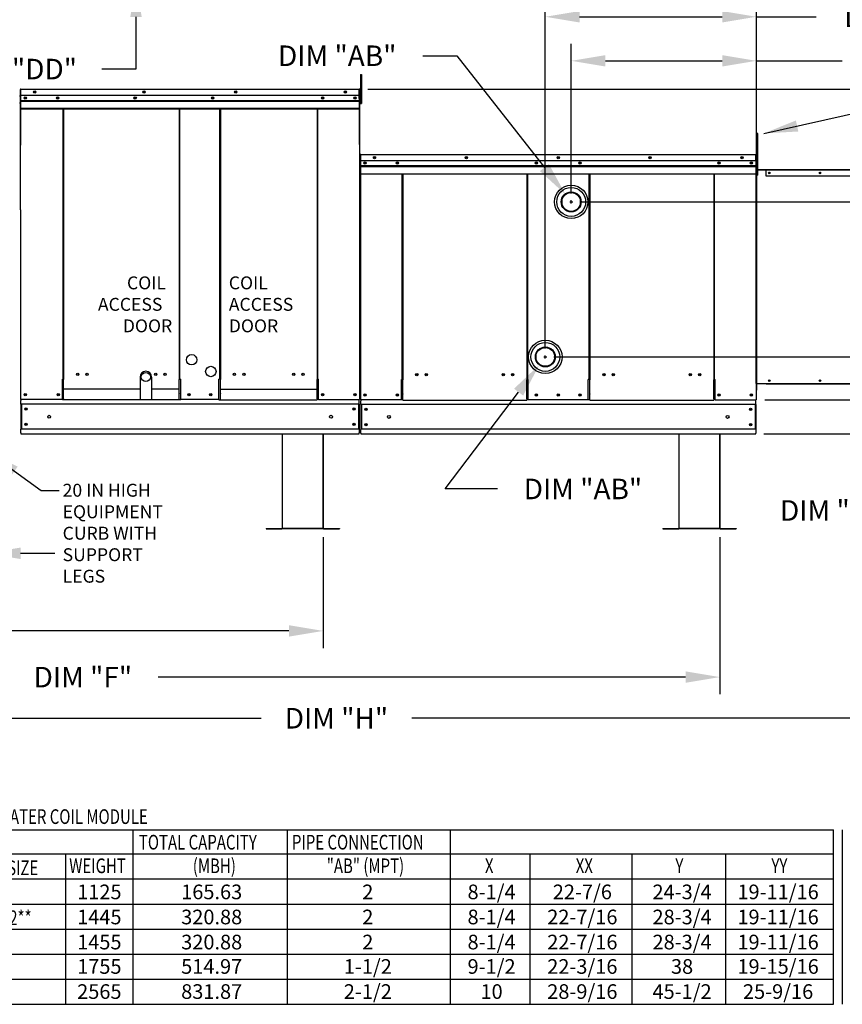
# Model space of a CAD drawing. Units: inches. Extents: x 0 to 254, y -169 to 0.
# Drawn here: x 101 to 173, y -141 to -55 of the extents above; entities that cross this region are included whole.
import ezdxf
from ezdxf.enums import TextEntityAlignment as Align

# ---------------------------------------------------------------- set-up
doc = ezdxf.new("R2010")
doc.units = ezdxf.units.IN
doc.header["$LTSCALE"] = 4
doc.header["$MEASUREMENT"] = 0
doc.dimstyles.new('MOD', dxfattribs={"dimscale": 1.5, "dimtxt": 1.2, "dimasz": 2, "dimexe": 1, "dimexo": 0.5, "dimgap": 1, "dimtad": 0, "dimtih": 1, "dimtoh": 1, "dimdec": 4, "dimzin": 0, "dimdsep": 46, "dimtxsty": 'Standard', "dimcen": 0.09, "dimadec": 0, "dimazin": 0, "dimtfac": 1, "dimtdec": 4, "dimtix": 1, "dimtofl": 0, "dimtmove": 0, "dimatfit": 3, "dimfxl": 1, "dimtolj": 1, "dimtzin": 0, "dimarcsym": 0})

# ---------------------------------------------------------------- blocks, each defined once
blk = doc.blocks.new('*D2')
at = {"color": 0, "lineweight": -2, "transparency": 16777216}
for p, q in [((77.839, -92.702), (77.839, -102.881)), ((97.601, -99.927), (97.601, -102.881)), ((74.839, -101.381), (71.839, -101.381)), ((100.601, -101.381), (103.601, -101.381))]:
    blk.add_line(p, q, dxfattribs=at)
at = {"color": 0, "transparency": 16777216}
for points in [[(74.839, -100.881), (74.839, -101.881), (77.839, -101.381)], [(100.601, -100.881), (100.601, -101.881), (97.601, -101.381)]]:
    blk.add_solid(points, dxfattribs=at)
at = {"layer": 'DEFPOINTS', "color": 0, "transparency": 16777216}
for p in [(77.839, -91.952), (97.601, -99.177), (77.839, -101.381)]:
    blk.add_point(p, dxfattribs=at)
at = {"color": 0, "transparency": 16777216, "insert": (87.72, -101.381), "char_height": 1.8, "attachment_point": 5}
blk.add_mtext('\\A1;DIM "K"', dxfattribs=at)
blk = doc.blocks.new('*D4')
at = {"color": 0, "lineweight": -2, "transparency": 16777216}
for p, q in [((50.215, -99.927), (50.215, -109.687)), ((127.133, -99.971), (127.133, -109.687)), ((53.215, -108.187), (82.074, -108.187)), ((124.133, -108.187), (95.274, -108.187))]:
    blk.add_line(p, q, dxfattribs=at)
at = {"color": 0, "transparency": 16777216}
for points in [[(53.215, -107.687), (53.215, -108.687), (50.215, -108.187)], [(124.133, -107.687), (124.133, -108.687), (127.133, -108.187)]]:
    blk.add_solid(points, dxfattribs=at)
at = {"layer": 'DEFPOINTS', "color": 0, "transparency": 16777216}
for p in [(50.215, -99.177), (127.133, -99.221), (50.215, -108.187)]:
    blk.add_point(p, dxfattribs=at)
at = {"color": 0, "transparency": 16777216, "insert": (88.674, -108.187), "char_height": 1.8, "attachment_point": 5}
blk.add_mtext('\\A1;DIM "E"', dxfattribs=at)
blk = doc.blocks.new('*D7')
at = {"color": 0, "lineweight": -2, "transparency": 16777216}
for p, q in [((181.434, -84.908), (181.434, -81.908)), ((165.854, -87.908), (182.934, -87.908)), ((165.825, -90.917), (182.934, -90.917)), ((181.434, -93.917), (181.434, -97.624)), ((181.434, -97.624), (178.434, -97.624))]:
    blk.add_line(p, q, dxfattribs=at)
at = {"color": 0, "transparency": 16777216}
for points in [[(180.934, -84.908), (181.934, -84.908), (181.434, -87.908)], [(180.934, -93.917), (181.934, -93.917), (181.434, -90.917)]]:
    blk.add_solid(points, dxfattribs=at)
at = {"layer": 'DEFPOINTS', "color": 0, "transparency": 16777216}
for p in [(165.104, -87.908), (165.075, -90.917), (181.434, -90.917)]:
    blk.add_point(p, dxfattribs=at)
at = {"color": 0, "transparency": 16777216, "insert": (171.834, -97.624), "char_height": 1.8, "attachment_point": 5}
blk.add_mtext('\\A1;DIM "M"', dxfattribs=at)
blk = doc.blocks.new('*D18')
at = {"color": 0, "lineweight": -2, "transparency": 16777216}
for p, q in [((131.106, -23.287), (248.244, -23.287)), ((246.744, -26.287), (246.744, -48.337)), ((131.106, -51.337), (248.244, -51.337)), ((246.744, -51.337), (246.744, -54.337)), ((246.744, -54.337), (243.744, -54.337))]:
    blk.add_line(p, q, dxfattribs=at)
at = {"color": 0, "transparency": 16777216}
for points in [[(246.244, -26.287), (247.244, -26.287), (246.744, -23.287)], [(246.244, -48.337), (247.244, -48.337), (246.744, -51.337)]]:
    blk.add_solid(points, dxfattribs=at)
at = {"layer": 'DEFPOINTS', "color": 0, "transparency": 16777216}
for p in [(130.356, -23.287), (130.356, -51.337), (246.744, -51.337)]:
    blk.add_point(p, dxfattribs=at)
at = {"color": 0, "transparency": 16777216, "insert": (237.144, -54.337), "char_height": 1.8, "attachment_point": 5}
blk.add_mtext('\\A1;DIM "B"', dxfattribs=at)
blk = doc.blocks.new('*D19')
at = {"color": 0, "lineweight": -2, "transparency": 16777216}
for p, q in [((131.055, -60.672), (245.813, -60.672)), ((244.313, -63.672), (244.313, -87.917)), ((165.824, -90.917), (245.813, -90.917)), ((244.313, -90.917), (244.313, -101.626)), ((244.313, -101.626), (241.313, -101.626))]:
    blk.add_line(p, q, dxfattribs=at)
at = {"color": 0, "transparency": 16777216}
for points in [[(243.813, -63.672), (244.813, -63.672), (244.313, -60.672)], [(243.813, -87.917), (244.813, -87.917), (244.313, -90.917)]]:
    blk.add_solid(points, dxfattribs=at)
at = {"layer": 'DEFPOINTS', "color": 0, "transparency": 16777216}
for p in [(130.305, -60.672), (165.074, -90.917), (244.313, -90.917)]:
    blk.add_point(p, dxfattribs=at)
at = {"color": 0, "transparency": 16777216, "insert": (234.713, -101.626), "char_height": 1.8, "attachment_point": 5}
blk.add_mtext('\\A1;DIM "C"', dxfattribs=at)
blk = doc.blocks.new('*D20')
at = {"color": 0, "lineweight": -2, "transparency": 16777216}
for p, q in [((131.055, -60.672), (192.715, -60.672)), ((191.215, -63.672), (191.215, -74.756)), ((191.215, -84.908), (191.215, -79.556)), ((165.854, -87.908), (192.715, -87.908))]:
    blk.add_line(p, q, dxfattribs=at)
at = {"color": 0, "transparency": 16777216}
for points in [[(190.715, -63.672), (191.715, -63.672), (191.215, -60.672)], [(190.715, -84.908), (191.715, -84.908), (191.215, -87.908)]]:
    blk.add_solid(points, dxfattribs=at)
at = {"layer": 'DEFPOINTS', "color": 0, "transparency": 16777216}
for p in [(130.305, -60.672), (191.215, -60.672), (165.104, -87.908)]:
    blk.add_point(p, dxfattribs=at)
at = {"color": 0, "transparency": 16777216, "insert": (191.215, -77.156), "char_height": 1.8, "attachment_point": 5}
blk.add_mtext('\\A1;DIM "L"', dxfattribs=at)
blk = doc.blocks.new('*D21')
at = {"color": 0, "lineweight": -2, "transparency": 16777216}
for p, q in [((50.215, -99.927), (50.215, -113.738)), ((161.921, -99.971), (161.921, -113.738)), ((53.215, -112.238), (99.468, -112.238)), ((158.921, -112.238), (112.668, -112.238))]:
    blk.add_line(p, q, dxfattribs=at)
at = {"color": 0, "transparency": 16777216}
for points in [[(53.215, -111.738), (53.215, -112.738), (50.215, -112.238)], [(158.921, -111.738), (158.921, -112.738), (161.921, -112.238)]]:
    blk.add_solid(points, dxfattribs=at)
at = {"layer": 'DEFPOINTS', "color": 0, "transparency": 16777216}
for p in [(50.215, -99.177), (161.921, -99.221), (50.215, -112.238)]:
    blk.add_point(p, dxfattribs=at)
at = {"color": 0, "transparency": 16777216, "insert": (106.068, -112.238), "char_height": 1.8, "attachment_point": 5}
blk.add_mtext('\\A1;DIM "F"', dxfattribs=at)
blk = doc.blocks.new('*D22')
at = {"color": 0, "lineweight": -2, "transparency": 16777216}
for p, q in [((148.887, -69.815), (148.887, -56.691)), ((165.13, -65.688), (165.13, -56.691)), ((151.887, -58.191), (162.13, -58.191)), ((165.13, -58.191), (172.647, -58.191))]:
    blk.add_line(p, q, dxfattribs=at)
at = {"color": 0, "transparency": 16777216}
for points in [[(151.887, -57.691), (151.887, -58.691), (148.887, -58.191)], [(162.13, -57.691), (162.13, -58.691), (165.13, -58.191)]]:
    blk.add_solid(points, dxfattribs=at)
at = {"layer": 'DEFPOINTS', "color": 0, "transparency": 16777216}
for p in [(148.887, -58.191), (165.13, -66.438), (148.887, -70.565)]:
    blk.add_point(p, dxfattribs=at)
at = {"color": 0, "transparency": 16777216, "insert": (180.147, -58.191), "char_height": 1.8, "attachment_point": 5}
blk.add_mtext('\\A1;DIM "YY"', dxfattribs=at)
blk = doc.blocks.new('*D23')
at = {"color": 0, "lineweight": -2, "transparency": 16777216}
for p, q in [((146.619, -83.408), (146.619, -52.827)), ((165.13, -65.688), (165.13, -52.827)), ((149.619, -54.327), (162.13, -54.327)), ((165.13, -54.327), (170.38, -54.327))]:
    blk.add_line(p, q, dxfattribs=at)
at = {"color": 0, "transparency": 16777216}
for points in [[(149.619, -53.827), (149.619, -54.827), (146.619, -54.327)], [(162.13, -53.827), (162.13, -54.827), (165.13, -54.327)]]:
    blk.add_solid(points, dxfattribs=at)
at = {"layer": 'DEFPOINTS', "color": 0, "transparency": 16777216}
for p in [(146.619, -54.327), (165.13, -66.438), (146.619, -84.158)]:
    blk.add_point(p, dxfattribs=at)
at = {"color": 0, "transparency": 16777216, "insert": (177.88, -54.327), "char_height": 1.8, "attachment_point": 5}
blk.add_mtext('\\A1;DIM "XX"', dxfattribs=at)
blk = doc.blocks.new('*D24')
at = {"color": 0, "lineweight": -2, "transparency": 16777216}
for p, q in [((146.484, -84.158), (146.754, -84.158)), ((146.619, -84.293), (146.619, -84.023)), ((137.825, -95.739), (144.275, -87.245)), ((142.42, -95.739), (137.825, -95.739))]:
    blk.add_line(p, q, dxfattribs=at)
at = {"color": 0, "transparency": 16777216}
blk.add_solid([(143.877, -86.943), (144.673, -87.548), (146.089, -84.856)], dxfattribs=at)
at = {"layer": 'DEFPOINTS', "color": 0, "transparency": 16777216}
for p in [(147.149, -83.46), (146.089, -84.856)]:
    blk.add_point(p, dxfattribs=at)
at = {"color": 0, "transparency": 16777216, "insert": (149.92, -95.739), "char_height": 1.8, "attachment_point": 5}
blk.add_mtext('\\A1;DIM "AB"', dxfattribs=at)
blk = doc.blocks.new('*D25')
at = {"color": 0, "lineweight": -2, "transparency": 16777216}
for p, q in [((135.871, -57.746), (138.871, -57.746)), ((138.871, -57.746), (146.538, -67.547)), ((148.76, -70.559), (149.03, -70.559)), ((148.895, -70.694), (148.895, -70.424))]:
    blk.add_line(p, q, dxfattribs=at)
at = {"color": 0, "transparency": 16777216}
blk.add_solid([(146.932, -67.239), (146.145, -67.855), (148.387, -69.91)], dxfattribs=at)
at = {"layer": 'DEFPOINTS', "color": 0, "transparency": 16777216}
for p in [(148.387, -69.91), (149.403, -71.209)]:
    blk.add_point(p, dxfattribs=at)
at = {"color": 0, "transparency": 16777216, "insert": (128.371, -57.746), "char_height": 1.8, "attachment_point": 5}
blk.add_mtext('\\A1;DIM "AB"', dxfattribs=at)
blk = doc.blocks.new('*D26')
at = {"color": 0, "lineweight": -2, "transparency": 16777216}
for p, q in [((230.256, -81.158), (230.256, -78.158)), ((147.369, -84.158), (231.756, -84.158)), ((165.78, -90.917), (231.756, -90.917)), ((230.256, -93.917), (230.256, -96.917)), ((230.256, -96.917), (227.256, -96.917))]:
    blk.add_line(p, q, dxfattribs=at)
at = {"color": 0, "transparency": 16777216}
for points in [[(229.756, -81.158), (230.756, -81.158), (230.256, -84.158)], [(229.756, -93.917), (230.756, -93.917), (230.256, -90.917)]]:
    blk.add_solid(points, dxfattribs=at)
at = {"layer": 'DEFPOINTS', "color": 0, "transparency": 16777216}
for p in [(146.619, -84.158), (230.256, -84.158), (165.03, -90.917)]:
    blk.add_point(p, dxfattribs=at)
at = {"color": 0, "transparency": 16777216, "insert": (220.656, -96.917), "char_height": 1.8, "attachment_point": 5}
blk.add_mtext('\\A1;DIM "X"', dxfattribs=at)
blk = doc.blocks.new('*D27')
at = {"color": 0, "lineweight": -2, "transparency": 16777216}
for p, q in [((149.637, -70.565), (228.781, -70.565)), ((227.281, -73.565), (227.281, -78.341)), ((227.281, -87.917), (227.281, -83.141)), ((165.812, -90.917), (228.781, -90.917))]:
    blk.add_line(p, q, dxfattribs=at)
at = {"color": 0, "transparency": 16777216}
for points in [[(226.781, -73.565), (227.781, -73.565), (227.281, -70.565)], [(226.781, -87.917), (227.781, -87.917), (227.281, -90.917)]]:
    blk.add_solid(points, dxfattribs=at)
at = {"layer": 'DEFPOINTS', "color": 0, "transparency": 16777216}
for p in [(148.887, -70.565), (227.281, -70.565), (165.062, -90.917)]:
    blk.add_point(p, dxfattribs=at)
at = {"color": 0, "transparency": 16777216, "insert": (227.281, -80.741), "char_height": 1.8, "attachment_point": 5}
blk.add_mtext('\\A1;DIM "Y"', dxfattribs=at)
blk = doc.blocks.new('*D28')
at = {"color": 0, "lineweight": -2, "transparency": 16777216}
for p, q in [((50.215, -99.971), (50.215, -117.35)), ((206.392, -99.971), (206.392, -117.35)), ((53.215, -115.85), (121.704, -115.85)), ((203.392, -115.85), (134.904, -115.85))]:
    blk.add_line(p, q, dxfattribs=at)
at = {"color": 0, "transparency": 16777216}
for points in [[(53.215, -115.35), (53.215, -116.35), (50.215, -115.85)], [(203.392, -115.35), (203.392, -116.35), (206.392, -115.85)]]:
    blk.add_solid(points, dxfattribs=at)
at = {"layer": 'DEFPOINTS', "color": 0, "transparency": 16777216}
for p in [(50.215, -99.221), (206.392, -99.221), (50.215, -115.85)]:
    blk.add_point(p, dxfattribs=at)
at = {"color": 0, "transparency": 16777216, "insert": (128.304, -115.85), "char_height": 1.8, "attachment_point": 5}
blk.add_mtext('\\A1;DIM "H"', dxfattribs=at)
blk = doc.blocks.new('*D30')
at = {"color": 0, "lineweight": -2, "transparency": 16777216}
for p, q in [((110.725, -46.059), (110.725, -43.059)), ((101.209, -49.059), (112.225, -49.059)), ((101.463, -51.337), (112.225, -51.337)), ((110.725, -54.337), (110.725, -58.914)), ((110.725, -58.914), (107.725, -58.914))]:
    blk.add_line(p, q, dxfattribs=at)
at = {"color": 0, "transparency": 16777216}
for points in [[(110.225, -46.059), (111.225, -46.059), (110.725, -49.059)], [(110.225, -54.337), (111.225, -54.337), (110.725, -51.337)]]:
    blk.add_solid(points, dxfattribs=at)
at = {"layer": 'DEFPOINTS', "color": 0, "transparency": 16777216}
for p in [(100.459, -49.059), (110.725, -49.059), (100.713, -51.337)]:
    blk.add_point(p, dxfattribs=at)
at = {"color": 0, "transparency": 16777216, "insert": (100.225, -58.914), "char_height": 1.8, "attachment_point": 5}
blk.add_mtext('\\A1;DIM "DD"', dxfattribs=at)

msp = doc.modelspace()

# ---------------------------------------------------------------- linework, layer by layer
at = {"color": 7, "linetype": 'Continuous'}
for p, q in [((130.41725, -59.38692), (130.49358, -59.38692)), ((130.41725, -59.38692), (130.41725, -59.66962)), ((130.49358, -59.38692), (130.49358, -59.66962)), ((130.41725, -59.66962), (130.41725, -61.93123)), ((130.41725, -59.66962), (130.49358, -59.66962)), ((130.49358, -59.66962), (130.49358, -61.93123)), ((100.57611, -61.29515), (100.51957, -61.29515)), ((100.57611, -60.72692), (100.57611, -65.53064)), ((100.6058, -60.72692), (100.6058, -65.53064)), ((100.6322, -60.73105), (100.6058, -60.73105)), ((100.6322, -60.67166), (100.63137, -60.67166)), ((100.6322, -60.70135), (100.63137, -60.70135)), ((100.6322, -60.67166), (107.62533, -60.67166)), ((100.6322, -60.67793), (100.6322, -60.67166)), ((100.6322, -60.67793), (100.6322, -60.72692)), ((100.6322, -61.23706), (100.6322, -60.72692)), ((130.30133, -61.23706), (100.6322, -61.23706)), ((100.63549, -62.14033), (100.63549, -61.23706)), ((107.62533, -60.67166), (130.30463, -60.67166)), ((130.30545, -60.67166), (130.30463, -60.67166)), ((130.30463, -60.67793), (130.30463, -60.67166)), ((130.30463, -60.72692), (130.30463, -60.67793)), ((130.30545, -60.70135), (130.30463, -60.70135)), ((130.30463, -61.49647), (130.30463, -60.72692)), ((130.33102, -60.73105), (130.30463, -60.73105)), ((130.33102, -65.53064), (130.33102, -60.72692)), ((130.36071, -65.53064), (130.36071, -60.72692)), ((130.36071, -61.29515), (130.41725, -61.29515)), ((100.51957, -61.86055), (100.57611, -61.86055)), ((100.63549, -61.67842), (130.30133, -61.67842)), ((130.30133, -61.69588), (100.63549, -61.69588)), ((100.63549, -61.72225), (130.30463, -61.72225)), ((130.30133, -61.75999), (100.63549, -61.75999)), ((100.63549, -62.1658), (100.63549, -62.14033)), ((100.63549, -62.20427), (100.63549, -62.1658)), ((130.30133, -61.49647), (130.30133, -62.14033)), ((130.30133, -62.14033), (130.30133, -62.1658)), ((130.30133, -62.1658), (130.30133, -62.20427)), ((130.41725, -61.86055), (130.36071, -61.86055)), ((130.41725, -61.93123), (130.49358, -61.93123)), ((100.63549, -62.25933), (100.63549, -62.20427)), ((100.63549, -63.13591), (100.63549, -62.25933)), ((130.30133, -62.36088), (100.63549, -62.36088)), ((100.63549, -62.39876), (130.30133, -62.39876)), ((104.32778, -86.11751), (104.32778, -62.39876)), ((104.37891, -62.39876), (104.37891, -86.14721)), ((114.51924, -62.39876), (114.51924, -86.14721)), ((114.57092, -86.11751), (114.57074, -62.39876)), ((118.07249, -86.11751), (118.07267, -62.39876)), ((118.12417, -62.39876), (118.12417, -86.14721)), ((126.61977, -62.39876), (126.61977, -86.14721)), ((126.67091, -86.11751), (126.67091, -62.39876)), ((130.30133, -62.20427), (130.30133, -62.25933)), ((130.30133, -62.25933), (130.30133, -63.13591)), ((130.33102, -62.84651), (130.33102, -87.89169)), ((100.6058, -65.53064), (100.57611, -65.53064)), ((130.33102, -65.53064), (130.36071, -65.53064)), ((130.37283, -66.4586), (130.37283, -71.26232)), ((130.40252, -66.4586), (130.40252, -71.26232)), ((130.42892, -66.46272), (130.40252, -66.46272)), ((130.42892, -66.40334), (130.42809, -66.40334)), ((130.42892, -66.43303), (130.42809, -66.43303)), ((130.42892, -66.40334), (165.07771, -66.40334)), ((130.42892, -66.40961), (130.42892, -66.40334)), ((130.42892, -66.40961), (130.42892, -66.4586)), ((130.42892, -66.95432), (130.42892, -66.4586)), ((165.07854, -66.40334), (165.07771, -66.40334)), ((165.07771, -66.40961), (165.07771, -66.40334)), ((165.07771, -66.4586), (165.07771, -66.40961)), ((165.07854, -66.43303), (165.07771, -66.43303)), ((165.07771, -66.95432), (165.07771, -66.4586)), ((165.10411, -66.46272), (165.07771, -66.46272)), ((165.10411, -71.26232), (165.10411, -66.4586)), ((165.1338, -71.26232), (165.1338, -66.4586)), ((165.07771, -66.95432), (130.42892, -66.95432)), ((130.43222, -67.87201), (130.43222, -66.95432)), ((165.07441, -66.95432), (165.07441, -67.87201)), ((130.43222, -67.39389), (165.07441, -67.39389)), ((165.07441, -67.41135), (130.43222, -67.41135)), ((130.43222, -67.43773), (165.07441, -67.43773)), ((165.07441, -67.47547), (130.43222, -67.47547)), ((130.43222, -67.89748), (130.43222, -67.87201)), ((130.43222, -67.93595), (130.43222, -67.89748)), ((130.43222, -67.99101), (130.43222, -67.93595)), ((130.43222, -68.11424), (130.43222, -67.99101)), ((130.43222, -68.11424), (150.46365, -68.11424)), ((134.06264, -86.13372), (134.06264, -68.11424)), ((134.11377, -68.11424), (134.11377, -86.16341)), ((144.99142, -68.11424), (144.99142, -86.16341)), ((145.04297, -68.11424), (145.0431, -86.13372)), ((150.46353, -86.13372), (150.46366, -68.11424)), ((150.46365, -68.11424), (165.07441, -68.11424)), ((150.5152, -68.11424), (150.5152, -86.16341)), ((161.39285, -68.11424), (161.39285, -86.16341)), ((161.44399, -86.13372), (161.44399, -68.11424)), ((165.07441, -67.87201), (165.07441, -67.89748)), ((165.07441, -67.89748), (165.07441, -67.93595)), ((165.07441, -67.93595), (165.07441, -67.99101)), ((165.07441, -67.99101), (165.07441, -68.11424)), ((165.10411, -67.72375), (165.10411, -67.56205)), ((165.12446, -67.72375), (165.10411, -67.72375)), ((165.10411, -86.49962), (165.10411, -67.76163)), ((165.12446, -67.76163), (165.10411, -67.76163)), ((165.12446, -67.72375), (165.12446, -67.55865)), ((165.12446, -86.49962), (165.12446, -67.76163)), ((165.12446, -67.76163), (165.1338, -67.76163)), ((165.14199, -68.20649), (165.14199, -86.49962)), ((165.96239, -67.74127), (165.24786, -67.74127)), ((165.24786, -67.76163), (165.97256, -67.76163)), ((165.96239, -67.76163), (165.24786, -67.76163)), ((165.96239, -67.74127), (165.97256, -67.74127)), ((165.96239, -67.74127), (165.96239, -67.76163)), ((206.64081, -67.74127), (165.97256, -67.74127)), ((165.97256, -67.77915), (165.97256, -67.74127)), ((206.64081, -67.77915), (165.97256, -67.77915)), ((165.97256, -68.30668), (165.97256, -67.77915)), ((206.64081, -68.30668), (165.97256, -68.30668)), ((148.06262, -70.3618), (148.06262, -70.7689)), ((149.71225, -70.7689), (149.71225, -70.3618)), ((100.6058, -71.24611), (100.6058, -87.89169)), ((130.40252, -71.26232), (130.37283, -71.26232)), ((130.40252, -71.26232), (130.40252, -87.90789)), ((165.10411, -71.26232), (165.10411, -87.90789)), ((165.10411, -71.26232), (165.1338, -71.26232)), ((145.79438, -83.95474), (145.79438, -84.36184)), ((147.44401, -84.36184), (147.44401, -83.95474)), ((104.32778, -86.11751), (104.27251, -86.11751)), ((104.27251, -87.92138), (104.27251, -86.11751)), ((104.37891, -86.11751), (104.32778, -86.11751)), ((104.37891, -87.38029), (104.37891, -86.14721)), ((114.57092, -86.11751), (114.51924, -86.11751)), ((114.51924, -87.38029), (114.51924, -86.14721)), ((114.57092, -86.11751), (114.65204, -86.11751)), ((114.65204, -87.92138), (114.65204, -86.11751)), ((117.99138, -87.92138), (117.99138, -86.11751)), ((118.07249, -86.11751), (117.99138, -86.11751)), ((118.07249, -86.11751), (118.12417, -86.11751)), ((118.12417, -87.38029), (118.12417, -86.14721)), ((126.61977, -86.11751), (126.67091, -86.11751)), ((126.61977, -87.38029), (126.61977, -86.14721)), ((126.67091, -86.11751), (126.72617, -86.11751)), ((126.72617, -87.89169), (126.72617, -86.11751)), ((134.00737, -87.90789), (134.00737, -86.13372)), ((134.00737, -86.13372), (134.06264, -86.13372)), ((134.06264, -86.13372), (134.11377, -86.13372)), ((134.11377, -87.39649), (134.11377, -86.16341)), ((144.99142, -86.13372), (145.0431, -86.13372)), ((144.99142, -87.39649), (144.99142, -86.16341)), ((145.12422, -86.13372), (145.0431, -86.13372)), ((145.12422, -87.90789), (145.12422, -86.13372)), ((150.38241, -87.90789), (150.38241, -86.13372)), ((150.46353, -86.13372), (150.38241, -86.13372)), ((150.46353, -86.13372), (150.5152, -86.13372)), ((150.5152, -87.39649), (150.5152, -86.16341)), ((161.39285, -86.13372), (161.44399, -86.13372)), ((161.39285, -87.39649), (161.39285, -86.16341)), ((161.44399, -86.13372), (161.49926, -86.13372)), ((161.49926, -87.90789), (161.49926, -86.13372)), ((165.12446, -86.49962), (165.11768, -86.49962)), ((165.12446, -87.08538), (165.11768, -87.08538)), ((165.14199, -86.49962), (165.12446, -86.49962)), ((165.12446, -86.5375), (165.12446, -87.08538)), ((165.14199, -86.49962), (205.2273, -86.49962)), ((165.14199, -86.51998), (165.14199, -86.49962)), ((165.96239, -86.51998), (165.14199, -86.51998)), ((165.96239, -86.51998), (165.96239, -86.49962)), ((165.97256, -86.51998), (165.96239, -86.51998)), ((165.97256, -86.51998), (165.97256, -86.49962)), ((165.97256, -86.51998), (205.2273, -86.51998)), ((100.6058, -87.89169), (100.66106, -87.89169)), ((104.27251, -87.89169), (100.6058, -87.89169)), ((100.63549, -87.89169), (100.63549, -87.97912)), ((100.63549, -88.3041), (100.63549, -87.97912)), ((104.27251, -87.89169), (104.37891, -87.89169)), ((114.65204, -87.92138), (104.27251, -87.92138)), ((104.37891, -87.39672), (104.37891, -87.38029)), ((104.37891, -87.8306), (104.37891, -87.39672)), ((104.37891, -87.8306), (104.37891, -87.92138)), ((114.51924, -87.38029), (114.51924, -87.39672)), ((114.51924, -87.92138), (114.51924, -87.39672)), ((117.99138, -87.89169), (114.65204, -87.89169)), ((117.99138, -87.92138), (126.61977, -87.92138)), ((118.12417, -87.38029), (118.12417, -87.39672)), ((118.12417, -87.92138), (118.12417, -87.39672)), ((126.61977, -87.39672), (126.61977, -87.38029)), ((126.61977, -87.8306), (126.61977, -87.39672)), ((126.61977, -87.8306), (126.61977, -87.92138)), ((126.72617, -87.89169), (126.61977, -87.89169)), ((126.72617, -87.89169), (130.27576, -87.89169)), ((130.27576, -87.89169), (130.33102, -87.89169)), ((130.30133, -87.97912), (130.30133, -87.89169)), ((130.30133, -88.3041), (130.30133, -87.97912)), ((130.40252, -87.90789), (130.45779, -87.90789)), ((130.43222, -87.90789), (130.43222, -87.99532)), ((130.43222, -88.3203), (130.43222, -87.99532)), ((134.00737, -87.90789), (130.45779, -87.90789)), ((134.11377, -87.90789), (134.00737, -87.90789)), ((134.11377, -87.39649), (134.11377, -87.41293)), ((134.11377, -87.8468), (134.11377, -87.41293)), ((134.11377, -87.93759), (134.11377, -87.8468)), ((134.11377, -87.93759), (144.99142, -87.93759)), ((144.99142, -87.41293), (144.99142, -87.39649)), ((144.99142, -87.8468), (144.99142, -87.41293)), ((144.99142, -87.8468), (144.99142, -87.93759)), ((145.12422, -87.90789), (144.99142, -87.90789)), ((150.38241, -87.90789), (145.12422, -87.90789)), ((150.5152, -87.90789), (150.38241, -87.90789)), ((150.5152, -87.39649), (150.5152, -87.41293)), ((150.5152, -87.8468), (150.5152, -87.41293)), ((150.5152, -87.93759), (150.5152, -87.8468)), ((150.5152, -87.93759), (161.39285, -87.93759)), ((161.39285, -87.41293), (161.39285, -87.39649)), ((161.39285, -87.8468), (161.39285, -87.41293)), ((161.39285, -87.8468), (161.39285, -87.93759)), ((161.49926, -87.90789), (161.39285, -87.90789)), ((161.49926, -87.90789), (165.04884, -87.90789)), ((165.04884, -87.90789), (165.10411, -87.90789)), ((165.07441, -87.99532), (165.07441, -87.90789)), ((165.07441, -88.3203), (165.07441, -87.99532)), ((100.63549, -88.3041), (100.63549, -90.5047)), ((130.30133, -88.3041), (100.69736, -88.3041)), ((100.69736, -88.3041), (100.69736, -90.49306)), ((130.23947, -88.3041), (130.23947, -90.49306)), ((130.30133, -88.3041), (130.30133, -90.5047)), ((165.07441, -88.3203), (130.43222, -88.3203)), ((130.43222, -88.3203), (130.43222, -90.52091)), ((130.49408, -88.3203), (130.49408, -90.49306)), ((165.01255, -88.3203), (165.01255, -90.49306)), ((165.07441, -88.3203), (165.07441, -90.52091)), ((100.63549, -90.82968), (100.63549, -90.5047)), ((130.30133, -90.49306), (100.69736, -90.49306)), ((130.30133, -90.5047), (130.30133, -90.82968)), ((165.07441, -90.49306), (130.43222, -90.49306)), ((130.43222, -90.84588), (130.43222, -90.52091)), ((165.07441, -90.52091), (165.07441, -90.84588)), ((100.63549, -90.82968), (100.63549, -90.91711)), ((123.54321, -90.93331), (123.54321, -99.17897)), ((123.56853, -99.17897), (123.56853, -90.93331)), ((127.13324, -99.17897), (127.13324, -90.93331)), ((127.15856, -99.17897), (127.15856, -90.93331)), ((130.30133, -90.91711), (130.30133, -90.82968)), ((130.43222, -90.84588), (130.43222, -90.91711)), ((158.33128, -90.93331), (158.33128, -99.17897)), ((158.3566, -99.17897), (158.3566, -90.93331)), ((161.92131, -99.17897), (161.92131, -90.93331)), ((161.94663, -99.17897), (161.94663, -90.93331)), ((165.07441, -90.91711), (165.07441, -90.84588)), ((122.13645, -99.19585), (123.52686, -99.19585)), ((122.13645, -99.19585), (122.13645, -99.22117)), ((122.13645, -99.22117), (123.52686, -99.22117)), ((123.52686, -99.19585), (123.52686, -99.22117)), ((123.54321, -99.17897), (123.54321, -99.1795)), ((123.54655, -99.17897), (123.54321, -99.17897)), ((123.56853, -99.1795), (123.54321, -99.1795)), ((123.54655, -99.17897), (123.56853, -99.17897)), ((123.56853, -99.19585), (123.56853, -99.1795)), ((123.56853, -99.19585), (123.56853, -99.22117)), ((127.13324, -99.17897), (127.15521, -99.17897)), ((127.13324, -99.1795), (127.15856, -99.1795)), ((127.13324, -99.1795), (127.13324, -99.19585)), ((127.13324, -99.19585), (127.13324, -99.22117)), ((127.15521, -99.17897), (127.15856, -99.17897)), ((127.15856, -99.17897), (127.15856, -99.1795)), ((127.17491, -99.19585), (128.56532, -99.19585)), ((127.17491, -99.19585), (127.17491, -99.22117)), ((127.17491, -99.22117), (128.56532, -99.22117)), ((128.56532, -99.19478), (128.56532, -99.2201)), ((156.92452, -99.19585), (158.31493, -99.19585)), ((156.92452, -99.19585), (156.92452, -99.22117)), ((156.92452, -99.22117), (158.31493, -99.22117)), ((158.31493, -99.19585), (158.31493, -99.22117)), ((158.33462, -99.17897), (158.33128, -99.17897)), ((158.33128, -99.17897), (158.33128, -99.1795)), ((158.3566, -99.1795), (158.33128, -99.1795)), ((158.33462, -99.17897), (158.3566, -99.17897)), ((158.3566, -99.19585), (158.3566, -99.1795)), ((158.3566, -99.19585), (158.3566, -99.22117)), ((161.92131, -99.17897), (161.94328, -99.17897)), ((161.92131, -99.1795), (161.92131, -99.19585)), ((161.92131, -99.1795), (161.94663, -99.1795)), ((161.92131, -99.19585), (161.92131, -99.22117)), ((161.94328, -99.17897), (161.94663, -99.17897)), ((161.94663, -99.17897), (161.94663, -99.1795)), ((161.96298, -99.19585), (163.35339, -99.19585)), ((161.96298, -99.19585), (161.96298, -99.22117)), ((161.96298, -99.22117), (163.35339, -99.22117)), ((163.35339, -99.19478), (163.35339, -99.2201))]:
    msp.add_line(p, q, dxfattribs=at)
for p, q in [((100.6058, -71.24611), (100.6058, -62.84651)), ((165.24786, -64.55938), (165.1338, -64.55938)), ((165.1338, -66.4586), (165.1338, -64.55938)), ((165.24786, -68.20649), (165.24786, -64.55938)), ((165.24786, -64.96461), (165.1338, -64.96461)), ((165.12446, -67.55865), (165.10411, -67.55865)), ((165.24786, -68.20649), (165.1338, -68.20649)), ((111.07933, -87.00034), (104.37891, -87.00034)), ((114.51924, -87.00034), (112.09612, -87.00034)), ((118.12417, -87.00034), (126.61977, -87.00034)), ((165.10411, -86.49962), (165.11768, -86.49962)), ((165.10411, -86.5375), (165.10411, -87.08538)), ((165.10411, -87.08538), (165.11768, -87.08538)), ((100.63549, -90.91711), (130.30133, -90.91711)), ((130.43222, -90.91711), (165.07441, -90.91711)), ((127.13324, -99.19585), (123.56853, -99.19585)), ((127.13324, -99.22117), (123.56853, -99.22117)), ((161.92131, -99.19585), (158.3566, -99.19585)), ((161.92131, -99.22117), (158.3566, -99.22117)), ((110.48748, -140.93371), (110.48748, -125.62368)), ((124.0097, -140.93371), (124.0097, -125.62368)), ((138.31133, -140.93371), (138.31133, -125.62368)), ((171.88248, -140.93371), (171.88248, -125.62368)), ((172.65191, -125.62368), (172.65191, -140.93371)), ((104.57077, -140.93371), (104.57077, -127.73832)), ((145.29113, -140.93371), (145.29113, -127.73832)), ((154.22356, -140.93371), (154.22356, -127.73832)), ((162.43951, -140.93371), (162.43951, -127.73832)), ((95.12543, -140.93371), (171.88248, -140.93371))]:
    msp.add_line(p, q)
at = {"color": 7}
for p, q in [((111.07933, -85.92236), (111.07933, -87.92138)), ((112.09612, -85.92236), (112.09612, -87.92138)), ((95.12543, -125.62368), (171.88248, -125.62368)), ((95.12543, -127.73832), (171.88248, -127.73832)), ((95.12543, -129.93755), (171.88248, -129.93755)), ((95.12543, -132.13678), (171.88248, -132.13678)), ((95.12543, -134.33602), (171.88248, -134.33602)), ((95.12543, -136.53525), (171.88248, -136.53525)), ((95.12543, -138.73448), (171.88248, -138.73448))]:
    msp.add_line(p, q, dxfattribs=at)
at = {"color": 7, "linetype": 'Continuous'}
for centre, radius in [((101.84302, -60.93456), 0.1031), ((101.84302, -60.93456), 0.05361), ((111.41482, -60.93456), 0.1031), ((111.41482, -60.93456), 0.05361), ((119.47161, -60.93456), 0.1031), ((119.47161, -60.93456), 0.05361), ((129.0938, -60.93456), 0.1031), ((129.0938, -60.93456), 0.05361), ((101.01821, -61.46121), 0.1031), ((101.01821, -61.46121), 0.05361), ((103.85351, -61.46121), 0.1031), ((103.85351, -61.46121), 0.05361), ((110.65257, -61.46121), 0.1031), ((110.65257, -61.46121), 0.05361), ((117.44042, -61.46121), 0.1031), ((117.44042, -61.46121), 0.05361), ((127.08332, -61.46121), 0.1031), ((127.08332, -61.46121), 0.05361), ((129.91861, -61.46121), 0.1031), ((129.91861, -61.46121), 0.05361), ((130.81493, -67.15565), 0.1031), ((130.81493, -67.15565), 0.05361), ((131.63974, -66.68801), 0.1031), ((131.63974, -66.68801), 0.05361), ((133.65023, -67.15565), 0.1031), ((133.65023, -67.15565), 0.05361), ((139.69653, -66.68801), 0.1031), ((139.69653, -66.68801), 0.05361), ((145.83463, -67.15565), 0.1031), ((145.83463, -67.15565), 0.05361), ((147.75331, -66.68801), 0.1031), ((147.75331, -66.68801), 0.05361), ((149.672, -67.15565), 0.1031), ((149.672, -67.15565), 0.05361), ((155.8101, -66.68842), 0.1031), ((155.8101, -66.68842), 0.05361), ((161.8564, -67.15565), 0.1031), ((161.8564, -67.15565), 0.05361), ((163.86688, -66.68842), 0.1031), ((163.86688, -66.68842), 0.05361), ((164.6917, -67.15565), 0.1031), ((164.6917, -67.15565), 0.05361), ((166.25527, -68.02397), 0.07068), ((166.2547, -68.02397), 0.03675), ((170.7112, -68.02397), 0.07068), ((170.71063, -68.02397), 0.03675), ((148.88743, -70.56535), 1.46405), ((148.88743, -70.56535), 1.26545), ((148.88743, -70.56535), 0.87637), ((148.88743, -70.56535), 0.84956), ((148.88743, -70.56535), 0.82481), ((146.61919, -84.15829), 1.46405), ((146.61919, -84.15829), 1.26545), ((146.61919, -84.15829), 0.87637), ((146.61919, -84.15829), 0.84956), ((146.61919, -84.15829), 0.82481), ((105.61614, -85.69851), 0.1031), ((105.61614, -85.69851), 0.08001), ((106.44095, -85.69851), 0.1031), ((106.44095, -85.69851), 0.08001), ((111.58773, -85.92236), 0.40529), ((112.45721, -85.69851), 0.1031), ((112.45721, -85.69851), 0.08001), ((113.28202, -85.69851), 0.1031), ((113.28202, -85.69851), 0.08001), ((119.36139, -85.69851), 0.1031), ((119.36139, -85.69851), 0.08001), ((120.18621, -85.69851), 0.1031), ((120.18621, -85.69851), 0.08001), ((124.55773, -85.69851), 0.1031), ((124.55773, -85.69851), 0.08001), ((125.38255, -85.69851), 0.1031), ((125.38255, -85.69851), 0.08001), ((135.351, -85.71471), 0.1031), ((135.351, -85.71471), 0.08001), ((136.17581, -85.71471), 0.1031), ((136.17581, -85.71471), 0.08001), ((142.92939, -85.71471), 0.1031), ((142.92939, -85.71471), 0.08001), ((143.7542, -85.71471), 0.1031), ((143.7542, -85.71471), 0.08001), ((151.75243, -85.71471), 0.1031), ((151.75243, -85.71471), 0.08001), ((152.57724, -85.71471), 0.1031), ((152.57724, -85.71471), 0.08001), ((159.33082, -85.71471), 0.1031), ((159.33082, -85.71471), 0.08001), ((160.15563, -85.71471), 0.1031), ((160.15563, -85.71471), 0.08001), ((166.2547, -86.23727), 0.07068), ((166.25527, -86.23727), 0.03675), ((170.71063, -86.23727), 0.07068), ((170.7112, -86.23727), 0.03675), ((101.01821, -87.47928), 0.1031), ((101.01821, -87.47928), 0.05361), ((103.91537, -87.47928), 0.1031), ((103.91537, -87.47928), 0.05361), ((115.36245, -87.47928), 0.1031), ((115.36245, -87.47928), 0.05361), ((117.28096, -87.47928), 0.1031), ((117.28096, -87.47928), 0.05361), ((127.08332, -87.47928), 0.1031), ((127.08332, -87.47928), 0.05361), ((129.91861, -87.47928), 0.1031), ((129.91861, -87.47928), 0.05361), ((130.81493, -87.49549), 0.1031), ((130.81493, -87.49549), 0.05361), ((133.65023, -87.49549), 0.1031), ((133.65023, -87.49549), 0.05361), ((145.83463, -87.49549), 0.1031), ((145.83463, -87.49549), 0.05361), ((147.75348, -87.49549), 0.1031), ((147.75348, -87.49549), 0.05361), ((149.672, -87.49549), 0.1031), ((149.672, -87.49549), 0.05361), ((161.8564, -87.49549), 0.1031), ((161.8564, -87.49549), 0.05361), ((164.6917, -87.49549), 0.1031), ((164.6917, -87.49549), 0.05361), ((101.08956, -88.72599), 0.1031), ((101.08956, -88.72599), 0.05361), ((129.84727, -88.72599), 0.1031), ((129.84727, -88.72599), 0.05361), ((130.88628, -88.74219), 0.1031), ((130.88628, -88.74219), 0.05361), ((164.62035, -88.74219), 0.1031), ((164.62035, -88.74219), 0.05361), ((103.10994, -89.4044), 0.12888), ((127.82689, -89.4044), 0.12888), ((132.90666, -89.4206), 0.12888), ((162.59997, -89.4206), 0.12888), ((101.08956, -90.08281), 0.1031), ((101.08956, -90.08281), 0.05361), ((129.84727, -90.08281), 0.1031), ((129.84727, -90.08281), 0.05361), ((130.88628, -90.09901), 0.1031), ((130.88628, -90.09901), 0.05361), ((164.62035, -90.09901), 0.1031), ((164.62035, -90.09901), 0.05361)]:
    msp.add_circle(centre, radius, dxfattribs=at)
for centre in [(115.60634, -84.4062), (117.28596, -85.43759)]:
    msp.add_circle(centre, 0.45622)
for centre, radius, start, end in [((100.63137, -60.72692), 0.05526, 90, 180), ((100.63137, -60.72692), 0.02557, 90, 180), ((130.30545, -60.72692), 0.05526, 0, 90), ((130.30545, -60.72692), 0.02557, 0, 90), ((100.63137, -65.53064), 0.05526, 180, 242.4393969), ((130.30545, -65.53064), 0.05526, 297.5606031, 0), ((130.42809, -66.4586), 0.05526, 90, 180), ((130.42809, -66.4586), 0.02557, 90, 180), ((165.07854, -66.4586), 0.05526, 0, 90), ((165.07854, -66.4586), 0.02557, 0, 90), ((165.14199, -67.72375), 0.03788, 180, 257.5155389), ((165.14199, -67.72375), 0.01753, 180, 242.1462308), ((166.25527, -68.02397), 0.03675, 90.4407694, 270), ((170.7112, -68.02397), 0.03675, 90.4407412, 270), ((130.42809, -71.26232), 0.05526, 180, 242.4393969), ((165.07854, -71.26232), 0.05526, 297.5606031, 0), ((111.58773, -85.92236), 0.5084, 0, 180), ((165.14199, -86.5375), 0.03788, 90, 180), ((165.14199, -86.5375), 0.01753, 90, 180), ((123.52686, -99.1795), 0.01635, 270, 0), ((123.52686, -99.1795), 0.04167, 270, 0), ((127.17491, -99.1795), 0.04167, 180, 270), ((127.17491, -99.1795), 0.01635, 180, 270), ((158.31493, -99.1795), 0.04167, 270, 0), ((158.31493, -99.1795), 0.01635, 270, 0), ((161.96298, -99.1795), 0.04167, 180, 270), ((161.96298, -99.1795), 0.01635, 180, 270)]:
    msp.add_arc(centre, radius, start, end, dxfattribs=at)

# ---------------------------------------------------------------- texts
for s, p in [('COIL', (109.9364, -78.2285)), ('COIL', (118.86392, -78.2285)), ('ACCESS', (107.38568, -80.11317)), ('ACCESS', (118.86392, -80.11317)), ('DOOR', (109.57201, -81.99785)), ('DOOR', (118.86392, -81.99785))]:
    msp.add_text(s, height=1.130804, dxfattribs=at).set_placement(p)
at = {"linetype": 'Continuous'}
for s, p in [('20 IN HIGH', (104.29331, -96.41617)), ('EQUIPMENT', (104.29331, -98.30084)), ('CURB WITH', (104.29331, -100.18552)), ('SUPPORT', (104.29331, -102.07019)), ('LEGS', (104.29331, -103.95487))]:
    msp.add_text(s, height=1.130804, dxfattribs=at).set_placement(p)
at = {"color": 7, "width": 0.75}
for s, height, p in [('HOT WATER COIL MODULE', 1.2857046, (95.49984, -125.11476)), ('TOTAL CAPACITY', 1.2857046, (110.97872, -127.36023)), ('PIPE CONNECTION', 1.2857046, (124.39719, -127.36023)), ('UNIT SIZE', 1.285705, (96.05378, -129.60556, 0.00153)), ('WEIGHT', 1.285705, (104.87191, -129.43004)), ('(MBH)', 1.285705, (115.70724, -129.43004)), ('"AB" (MPT)', 1.285705, (127.455, -129.43004)), ('X', 1.2857, (141.3232, -129.43004)), ('XX', 1.285705, (149.28309, -129.43004)), ('Y', 1.2857, (158.02737, -129.43004)), ('YY', 1.285705, (166.44708, -129.43004)), ('2**', 1.285705, (99.61075, -133.99233, 0.00153))]:
    msp.add_text(s, height=height, dxfattribs=at).set_placement(p)
for s, height, p in [('8-1/4', 1.285156, (141.90571, -131.71792)), ('22-7/6', 1.285156, (149.86561, -131.71792)), ('24-3/4', 1.285156, (158.60988, -131.71792)), ('19-11/16', 1.285156, (167.02959, -131.71792)), ('1125', 1.285156, (107.51145, -131.71792)), ('165.63', 1.285156, (117.36364, -131.71792)), ('2', 1.28516, (131.05234, -131.71792)), ('1445', 1.285156, (107.51145, -133.91796)), ('320.88', 1.285156, (117.36364, -133.91796)), ('2', 1.28516, (131.05234, -133.91796)), ('8-1/4', 1.285156, (141.90571, -133.91796)), ('22-7/16', 1.285156, (149.86561, -133.91796)), ('28-3/4', 1.285156, (158.60988, -133.91796)), ('19-11/16', 1.285156, (167.02959, -133.91796)), ('1455', 1.285156, (107.51145, -136.1172)), ('320.88', 1.285156, (117.36364, -136.1172)), ('2', 1.28516, (131.05234, -136.1172)), ('8-1/4', 1.285156, (141.90571, -136.1172)), ('22-7/16', 1.285156, (149.86561, -136.1172)), ('28-3/4', 1.285156, (158.60988, -136.1172)), ('19-11/16', 1.285156, (167.02959, -136.1172)), ('1755', 1.285156, (107.51145, -138.25912)), ('514.97', 1.285156, (117.36364, -138.25912)), ('1-1/2', 1.285156, (131.05234, -138.25912)), ('9-1/2', 1.285156, (141.90571, -138.25912)), ('22-3/16', 1.285156, (149.86561, -138.25912)), ('38', 1.285156, (158.60988, -138.25912)), ('19-15/16', 1.285156, (167.02959, -138.25912)), ('2565', 1.285156, (107.51145, -140.45835)), ('831.87', 1.285156, (117.36364, -140.45835)), ('2-1/2', 1.285156, (131.05234, -140.45835)), ('10', 1.285156, (141.90571, -140.45835)), ('28-9/16', 1.285156, (149.86561, -140.45835)), ('45-1/2', 1.285156, (158.60988, -140.45835)), ('25-9/16', 1.285156, (167.02959, -140.45835))]:
    msp.add_text(s, height=height).set_placement(p, align=Align.CENTER)

# ---------------------------------------------------------------- dimensions: what is measured, and where the dimension line sits
for base, p1, p2, text, picture, middle in [((246.74448, -51.33723), (130.35602, -23.28673), (130.35602, -51.33723), 'DIM "B"', '*D18', (237.14448, -54.33723)), ((110.72519, -49.05903), (100.71261, -51.33723), (100.45946, -49.05903), 'DIM "DD"', '*D30', (100.22519, -58.91407)), ((244.31308, -90.91711), (130.30463, -60.67166), (165.07441, -90.91711), 'DIM "C"', '*D19', (234.71308, -101.62624)), ((191.21451, -60.67166), (165.10411, -87.90789), (130.30545, -60.67166), 'DIM "L"', '*D20', (191.21451, -77.15562)), ((227.28105, -70.56535), (165.06153, -90.91711), (148.88743, -70.56535), 'DIM "Y"', '*D27', (227.28105, -80.74123)), ((230.25604, -84.15829), (165.03027, -90.91711), (146.61919, -84.15829), 'DIM "X"', '*D26', (220.65604, -96.91711)), ((181.43447, -90.91711), (165.10411, -87.90789), (165.07457, -90.91711), 'DIM "M"', '*D7', (171.83447, -97.62411))]:
    dim = msp.add_linear_dim(base=base, p1=p1, p2=p2, angle=90, text=text, dimstyle='MOD')
    dim.commit()
    dim.dimension.update_dxf_attribs({"geometry": picture, "text_midpoint": middle, "dimtype": 160})
for base, p2, text, picture, middle in [((146.61919, -54.32717), (146.61919, -84.15829), 'DIM "XX"', '*D23', (177.87983, -54.32717)), ((148.88743, -58.19138), (148.88743, -70.56535), 'DIM "YY"', '*D22', (180.1467, -58.19138))]:
    dim = msp.add_linear_dim(base=base, p1=(165.12983, -66.43804), p2=p2, text=text, dimstyle='MOD')
    dim.commit()
    dim.dimension.update_dxf_attribs({"geometry": picture, "text_midpoint": middle, "dimtype": 160})
for p1, p2, picture, middle in [((149.40331, -71.20892), (148.38691, -69.90976), '*D25', (128.37095, -57.74644)), ((147.14921, -83.46037), (146.08917, -84.85621), '*D24', (149.92023, -95.7387))]:
    dim = msp.add_diameter_dim_2p(p1=p1, p2=p2, text='DIM "AB"', dimstyle='MOD')
    dim.commit()
    dim.dimension.update_dxf_attribs({"geometry": picture, "text_midpoint": middle, "dimtype": 163})
for base, p1, p2, text, picture, middle in [((77.83872, -101.38096), (97.60066, -99.1765), (77.83872, -91.95179), 'DIM "K"', '*D2', (87.71969, -101.38096)), ((50.21543, -108.18743), (127.13324, -99.22117), (50.21543, -99.1765), 'DIM "E"', '*D4', (88.67434, -108.18743)), ((50.21543, -112.23828), (161.92131, -99.22117), (50.21543, -99.1765), 'DIM "F"', '*D21', (106.06837, -112.23828)), ((50.21543, -115.84975), (206.39203, -99.22117), (50.21543, -99.22117), 'DIM "H"', '*D28', (128.30373, -115.84975))]:
    dim = msp.add_linear_dim(base=base, p1=p1, p2=p2, text=text, dimstyle='MOD')
    dim.commit()
    dim.dimension.update_dxf_attribs({"geometry": picture, "text_midpoint": middle})

# ---------------------------------------------------------------- leaders
for points in [[(165.76845, -64.55938), (174.50781, -62.61033), (176.33732, -62.61033)], [(97.6278, -92.42994), (102.40261, -95.86676), (103.98135, -95.86676)]]:
    msp.add_leader(points, dimstyle='MOD')

doc.saveas('drawing.dxf')
